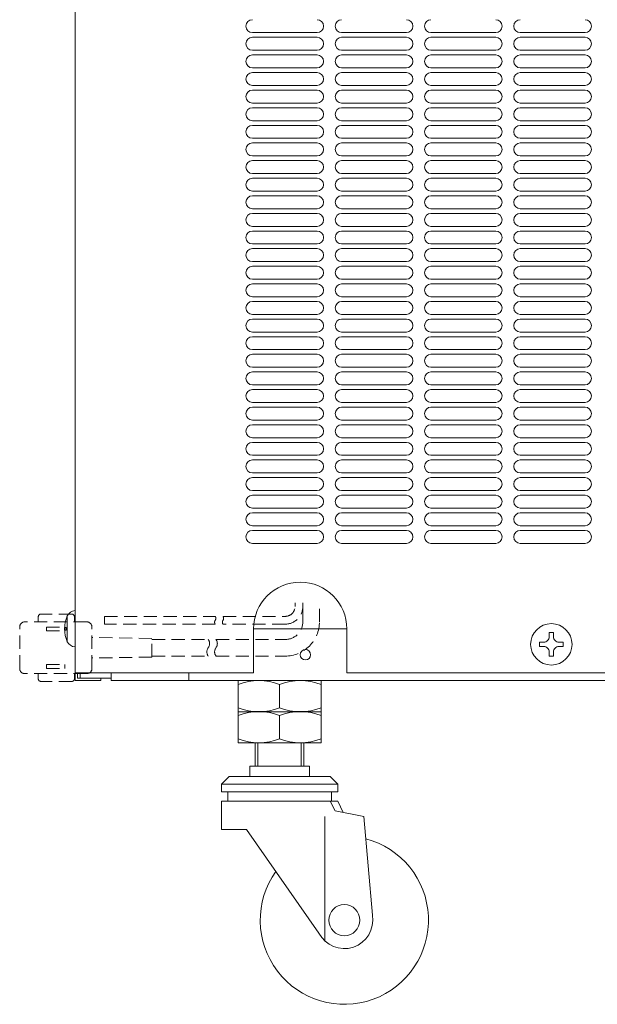
# Model space of a CAD drawing. Units: millimetres. Extents: x -828 to 3343, y 3 to 11977.
# Drawn here: x -828 to -605, y 905 to 1285 of the extents above; entities that cross this region are included whole.
import ezdxf

# ---------------------------------------------------------------- set-up
doc = ezdxf.new("R2010")
doc.units = ezdxf.units.MM
doc.linetypes.add('DASHED2', pattern=[9.525, 6.35, -3.175])
doc.layers.get('0').update_dxf_attribs({"lineweight": 18})
doc.layers.add('ACｺｰﾄﾞ', color=252, linetype='DASHED2', lineweight=18)
doc.layers.add('弱線', color=133, linetype='Continuous', lineweight=13)

msp = doc.modelspace()

# ---------------------------------------------------------------- linework, layer by layer
for p, q in [((-806.7, 2121.2), (-806.7, 1033.2)), ((-806.7, 1057.2), (-806.7, 1043.2)), ((-809.7, 1055.2), (-809.7, 1045.2)), ((-737.7, 1050.2), (-701.7, 1050.2)), ((-737.7, 1050.2), (-737.7, 1033.2)), ((-701.7, 1050.2), (-701.7, 1033.2)), ((-737.7, 1033.2), (-806.7, 1033.2)), ((-806.7, 1033.2), (-806.7, 1030.2)), ((-805.7, 1033.2), (-805.7, 1031.2)), ((-805.7, 1033.2), (-805.7, 1031.2)), ((-805.7, 1033.2), (-805.7, 1031.2)), ((-805.7, 1031.2), (-796.7, 1031.2)), ((-792.7, 1031.2), (-805.7, 1031.2)), ((-804.7, 1033.2), (-804.7, 1031.2)), ((-796.7, 1030.2), (-796.7, 1031.2)), ((-792.7, 1030.2), (-792.7, 1033.2)), ((-792.7, 1033.2), (-792.7, 1031.2)), ((-762.7, 1030.2), (-762.7, 1033.2)), ((-223.7, 1033.2), (-701.7, 1033.2)), ((-806.7, 1030.2), (-796.7, 1030.2)), ((-252.7, 1030.2), (-792.7, 1030.2))]:
    msp.add_line(p, q)
at = {"ltscale": 0.1}
for p, q in [((-711.67, 1030.2), (-743.67, 1030.2)), ((-743.67, 1030.2), (-743.67, 1018.2)), ((-719.69, 1030.2), (-735.7, 1030.2)), ((-727.67, 1028.7), (-727.67, 1019.7)), ((-711.67, 1018.2), (-711.67, 1030.2)), ((-743.67, 1018.2), (-743.67, 1006.2)), ((-711.67, 1018.2), (-743.67, 1018.2)), ((-743.67, 1018.2), (-711.67, 1018.2)), ((-719.69, 1018.2), (-735.7, 1018.2)), ((-719.69, 1018.2), (-735.67, 1018.2)), ((-727.67, 1016.7), (-727.67, 1007.7)), ((-711.67, 1006.2), (-711.67, 1018.2)), ((-743.67, 1006.2), (-711.67, 1006.2)), ((-737.07, 997.2), (-737.07, 1006.2)), ((-736.02, 997.2), (-736.02, 1006.2)), ((-719.69, 1006.2), (-735.67, 1006.2)), ((-719.32, 1006.2), (-719.32, 997.2)), ((-718.27, 1006.2), (-718.27, 997.2)), ((-739.17, 997.2), (-716.17, 997.2)), ((-739.17, 993.2), (-739.17, 997.2)), ((-718.27, 997.2), (-737.07, 997.2)), ((-719.32, 997.2), (-736.02, 997.2)), ((-716.17, 997.2), (-716.17, 993.2)), ((-747.17, 993.2), (-750.17, 990.2)), ((-708.17, 993.2), (-747.17, 993.2)), ((-716.17, 993.2), (-739.17, 993.2)), ((-705.17, 990.2), (-708.17, 993.2)), ((-750.17, 990.2), (-705.17, 990.2)), ((-750.17, 987.2), (-750.17, 990.2)), ((-705.17, 990.2), (-705.17, 987.2)), ((-705.17, 987.2), (-750.17, 987.2)), ((-747.67, 987.2), (-707.67, 987.2)), ((-747.67, 983.7), (-747.67, 987.2)), ((-707.67, 987.2), (-707.67, 983.7)), ((-705.17, 983.7), (-750.17, 983.7)), ((-750.17, 983.7), (-750.17, 972.7)), ((-707.67, 983.7), (-747.67, 983.7)), ((-706.17, 979.9), (-708.17, 983.7)), ((-703.17, 979.3), (-705.17, 983.7)), ((-710.17, 977.7), (-710.17, 929.42)), ((-695.17, 977.7), (-706.17, 979.9)), ((-691.83, 939.61), (-695.17, 977.7)), ((-750.17, 972.7), (-740.47, 972.7)), ((-740.47, 972.7), (-712.46, 932.7))]:
    msp.add_line(p, q, dxfattribs=at)
for centre, radius in [((-622.7, 1044.2), 8), ((-717.7, 1040.2), 2)]:
    msp.add_circle(centre, radius)
msp.add_circle((-702.67, 937.7), 6, dxfattribs=at)
for centre, radius, start, end in [((-719.7, 1050.2), 18, 0, 180), ((-806.21, 1053.23), 4.01, 96.9606, 150.4195), ((-797.7, 1050.2), 13, 157.3801, 202.6199), ((-806.28, 1047.08), 3.9, 208.7732, 263.8467)]:
    msp.add_arc(centre, radius, start, end)
for centre, radius, start, end in [((-735.67, 1008.12), 22.08, 68.7605, 111.2395), ((-719.67, 1008.12), 22.08, 68.7606, 111.2394), ((-735.67, 1040.29), 22.08, 248.7605, 291.2395), ((-719.67, 1040.29), 22.08, 248.7606, 291.2394), ((-735.67, 996.12), 22.08, 68.7605, 111.2395), ((-719.67, 996.12), 22.08, 68.7606, 111.2394), ((-735.67, 1028.29), 22.08, 248.7605, 291.2395), ((-719.67, 1028.29), 22.08, 248.7606, 291.2394), ((-702.67, 937.7), 32.5, 144.5845, 75.2952), ((-702.67, 937.7), 11, 207.0357, 10)]:
    msp.add_arc(centre, radius, start, end, dxfattribs=at)
at = {"layer": 'ACｺｰﾄﾞ', "ltscale": 0.8, "extrusion": (-1, 1e-16, 0)}
for p, q in [((-820.88, 1054.88), (-820.88, 1052.88)), ((-807.93, 1055.88), (-819.88, 1055.88)), ((-806.93, 1054.88), (-806.93, 1052.88)), ((-828.07, 1034.88), (-828.07, 1050.88)), ((-802.17, 1052.88), (-826.07, 1052.88)), ((-817.76, 1050.88), (-810.57, 1050.88)), ((-817.76, 1049.38), (-817.76, 1050.88)), ((-817.76, 1049.38), (-810.57, 1049.38)), ((-810.57, 1049.38), (-810.57, 1050.88)), ((-800.17, 1034.88), (-800.17, 1050.88)), ((-817.76, 1036.38), (-810.57, 1036.38)), ((-817.76, 1036.38), (-817.76, 1034.88)), ((-817.76, 1034.88), (-810.57, 1034.88)), ((-810.57, 1036.38), (-810.57, 1034.88)), ((-802.17, 1032.88), (-826.07, 1032.88)), ((-820.88, 1030.88), (-820.88, 1032.88)), ((-806.93, 1030.88), (-806.93, 1032.88)), ((-807.93, 1029.88), (-819.88, 1029.88))]:
    msp.add_line(p, q, dxfattribs=at)
at = {"layer": 'ACｺｰﾄﾞ', "ltscale": 0.8}
for p, q in [((-776.99, 1046.48), (-800.17, 1046.83)), ((-776.99, 1039.29), (-776.99, 1046.48)), ((-776.99, 1039.29), (-800.17, 1038.93))]:
    msp.add_line(p, q, dxfattribs=at)
for points in [[(-752.24, 1039.68), (-725.5, 1039.68, 0.414214), (-712.3, 1052.88), (-712.3, 1060.18)], [(-752.24, 1046.08), (-725.5, 1046.08, 0.414214), (-718.7, 1052.88), (-718.7, 1060.18)], [(-718.7, 1060.18), (-718.7, 1058.81, -0.414214), (-725.5, 1052.01), (-749.53, 1052.01)], [(-749.53, 1055.01), (-725.5, 1055.01, 0.414214), (-721.7, 1058.81), (-721.7, 1060.18)]]:
    msp.add_lwpolyline(points, format="xyb", dxfattribs=at)
for points in [[(-752.53, 1052.01), (-795.35, 1052.01), (-795.35, 1055.01), (-752.53, 1055.01)], [(-776.99, 1046.08), (-755.24, 1046.08)], [(-776.99, 1039.68), (-755.24, 1039.68)]]:
    msp.add_lwpolyline(points, dxfattribs=at)
for centre, radius, start, end in [((-819.88, 1054.88), 1, 90, 180), ((-807.93, 1054.88), 1, 0, 90), ((-751.52, 1052.76), 1.26, 143.3531, 216.6469), ((-753.54, 1054.26), 1.26, 323.3531, 36.6469), ((-748.52, 1052.76), 1.26, 143.3531, 216.6469), ((-750.54, 1054.26), 1.26, 323.3531, 36.6469), ((-826.07, 1050.88), 2, 90, 180), ((-802.17, 1050.88), 2, 0, 90), ((-757.41, 1044.48), 2.69, 323.5197, 36.4803), ((-754.41, 1044.48), 2.69, 323.5197, 36.4803), ((-753.08, 1041.28), 2.69, 143.5197, 216.4803), ((-750.08, 1041.28), 2.69, 143.5197, 216.4803), ((-826.07, 1034.88), 2, 180, 270), ((-802.17, 1034.88), 2, 270, 0), ((-819.88, 1030.88), 1, 180, 270), ((-807.93, 1030.88), 1, 270, 0)]:
    msp.add_arc(centre, radius, start, end, dxfattribs=at)
at = {"layer": '弱線', "ltscale": 3}
for p, q in [((-713.2, 1280.4), (-738.2, 1280.4)), ((-713.2, 1278.6), (-738.2, 1278.6)), ((-678.7, 1280.4), (-703.7, 1280.4)), ((-678.7, 1278.6), (-703.7, 1278.6)), ((-644.2, 1280.4), (-669.2, 1280.4)), ((-644.2, 1278.6), (-669.2, 1278.6)), ((-609.7, 1280.4), (-634.7, 1280.4)), ((-609.7, 1278.6), (-634.7, 1278.6)), ((-713.2, 1273.6), (-738.2, 1273.6)), ((-713.2, 1271.8), (-738.2, 1271.8)), ((-678.7, 1273.6), (-703.7, 1273.6)), ((-678.7, 1271.8), (-703.7, 1271.8)), ((-644.2, 1273.6), (-669.2, 1273.6)), ((-644.2, 1271.8), (-669.2, 1271.8)), ((-609.7, 1273.6), (-634.7, 1273.6)), ((-609.7, 1271.8), (-634.7, 1271.8)), ((-713.2, 1266.8), (-738.2, 1266.8)), ((-678.7, 1266.8), (-703.7, 1266.8)), ((-644.2, 1266.8), (-669.2, 1266.8)), ((-609.7, 1266.8), (-634.7, 1266.8)), ((-713.2, 1265), (-738.2, 1265)), ((-678.7, 1265), (-703.7, 1265)), ((-644.2, 1265), (-669.2, 1265)), ((-609.7, 1265), (-634.7, 1265)), ((-713.2, 1260), (-738.2, 1260)), ((-678.7, 1260), (-703.7, 1260)), ((-644.2, 1260), (-669.2, 1260)), ((-609.7, 1260), (-634.7, 1260)), ((-713.2, 1258.2), (-738.2, 1258.2)), ((-678.7, 1258.2), (-703.7, 1258.2)), ((-644.2, 1258.2), (-669.2, 1258.2)), ((-609.7, 1258.2), (-634.7, 1258.2)), ((-713.2, 1253.2), (-738.2, 1253.2)), ((-713.2, 1251.4), (-738.2, 1251.4)), ((-678.7, 1253.2), (-703.7, 1253.2)), ((-678.7, 1251.4), (-703.7, 1251.4)), ((-644.2, 1253.2), (-669.2, 1253.2)), ((-644.2, 1251.4), (-669.2, 1251.4)), ((-609.7, 1253.2), (-634.7, 1253.2)), ((-609.7, 1251.4), (-634.7, 1251.4)), ((-713.2, 1246.4), (-738.2, 1246.4)), ((-713.2, 1244.6), (-738.2, 1244.6)), ((-678.7, 1246.4), (-703.7, 1246.4)), ((-678.7, 1244.6), (-703.7, 1244.6)), ((-644.2, 1246.4), (-669.2, 1246.4)), ((-644.2, 1244.6), (-669.2, 1244.6)), ((-609.7, 1246.4), (-634.7, 1246.4)), ((-609.7, 1244.6), (-634.7, 1244.6)), ((-713.2, 1239.6), (-738.2, 1239.6)), ((-678.7, 1239.6), (-703.7, 1239.6)), ((-644.2, 1239.6), (-669.2, 1239.6)), ((-609.7, 1239.6), (-634.7, 1239.6)), ((-713.2, 1237.8), (-738.2, 1237.8)), ((-678.7, 1237.8), (-703.7, 1237.8)), ((-644.2, 1237.8), (-669.2, 1237.8)), ((-609.7, 1237.8), (-634.7, 1237.8)), ((-713.2, 1232.8), (-738.2, 1232.8)), ((-678.7, 1232.8), (-703.7, 1232.8)), ((-644.2, 1232.8), (-669.2, 1232.8)), ((-609.7, 1232.8), (-634.7, 1232.8)), ((-713.2, 1231), (-738.2, 1231)), ((-678.7, 1231), (-703.7, 1231)), ((-644.2, 1231), (-669.2, 1231)), ((-609.7, 1231), (-634.7, 1231)), ((-713.2, 1226), (-738.2, 1226)), ((-678.7, 1226), (-703.7, 1226)), ((-644.2, 1226), (-669.2, 1226)), ((-609.7, 1226), (-634.7, 1226)), ((-713.2, 1224.2), (-738.2, 1224.2)), ((-678.7, 1224.2), (-703.7, 1224.2)), ((-644.2, 1224.2), (-669.2, 1224.2)), ((-609.7, 1224.2), (-634.7, 1224.2)), ((-713.2, 1219.2), (-738.2, 1219.2)), ((-713.2, 1217.4), (-738.2, 1217.4)), ((-678.7, 1219.2), (-703.7, 1219.2)), ((-678.7, 1217.4), (-703.7, 1217.4)), ((-644.2, 1219.2), (-669.2, 1219.2)), ((-644.2, 1217.4), (-669.2, 1217.4)), ((-609.7, 1219.2), (-634.7, 1219.2)), ((-609.7, 1217.4), (-634.7, 1217.4)), ((-713.2, 1212.4), (-738.2, 1212.4)), ((-713.2, 1210.6), (-738.2, 1210.6)), ((-678.7, 1212.4), (-703.7, 1212.4)), ((-678.7, 1210.6), (-703.7, 1210.6)), ((-644.2, 1212.4), (-669.2, 1212.4)), ((-644.2, 1210.6), (-669.2, 1210.6)), ((-609.7, 1212.4), (-634.7, 1212.4)), ((-609.7, 1210.6), (-634.7, 1210.6)), ((-713.2, 1205.6), (-738.2, 1205.6)), ((-678.7, 1205.6), (-703.7, 1205.6)), ((-644.2, 1205.6), (-669.2, 1205.6)), ((-609.7, 1205.6), (-634.7, 1205.6)), ((-713.2, 1203.8), (-738.2, 1203.8)), ((-678.7, 1203.8), (-703.7, 1203.8)), ((-644.2, 1203.8), (-669.2, 1203.8)), ((-609.7, 1203.8), (-634.7, 1203.8)), ((-713.2, 1198.8), (-738.2, 1198.8)), ((-678.7, 1198.8), (-703.7, 1198.8)), ((-644.2, 1198.8), (-669.2, 1198.8)), ((-609.7, 1198.8), (-634.7, 1198.8)), ((-713.2, 1197), (-738.2, 1197)), ((-678.7, 1197), (-703.7, 1197)), ((-644.2, 1197), (-669.2, 1197)), ((-609.7, 1197), (-634.7, 1197)), ((-713.2, 1192), (-738.2, 1192)), ((-713.2, 1190.2), (-738.2, 1190.2)), ((-678.7, 1192), (-703.7, 1192)), ((-678.7, 1190.2), (-703.7, 1190.2)), ((-644.2, 1192), (-669.2, 1192)), ((-644.2, 1190.2), (-669.2, 1190.2)), ((-609.7, 1192), (-634.7, 1192)), ((-609.7, 1190.2), (-634.7, 1190.2)), ((-713.2, 1185.2), (-738.2, 1185.2)), ((-713.2, 1183.4), (-738.2, 1183.4)), ((-678.7, 1185.2), (-703.7, 1185.2)), ((-678.7, 1183.4), (-703.7, 1183.4)), ((-644.2, 1185.2), (-669.2, 1185.2)), ((-644.2, 1183.4), (-669.2, 1183.4)), ((-609.7, 1185.2), (-634.7, 1185.2)), ((-609.7, 1183.4), (-634.7, 1183.4)), ((-713.2, 1178.4), (-738.2, 1178.4)), ((-713.2, 1176.6), (-738.2, 1176.6)), ((-678.7, 1178.4), (-703.7, 1178.4)), ((-678.7, 1176.6), (-703.7, 1176.6)), ((-644.2, 1178.4), (-669.2, 1178.4)), ((-644.2, 1176.6), (-669.2, 1176.6)), ((-609.7, 1178.4), (-634.7, 1178.4)), ((-609.7, 1176.6), (-634.7, 1176.6)), ((-713.2, 1171.6), (-738.2, 1171.6)), ((-678.7, 1171.6), (-703.7, 1171.6)), ((-644.2, 1171.6), (-669.2, 1171.6)), ((-609.7, 1171.6), (-634.7, 1171.6)), ((-713.2, 1169.8), (-738.2, 1169.8)), ((-678.7, 1169.8), (-703.7, 1169.8)), ((-644.2, 1169.8), (-669.2, 1169.8)), ((-609.7, 1169.8), (-634.7, 1169.8)), ((-713.2, 1164.8), (-738.2, 1164.8)), ((-678.7, 1164.8), (-703.7, 1164.8)), ((-644.2, 1164.8), (-669.2, 1164.8)), ((-609.7, 1164.8), (-634.7, 1164.8)), ((-713.2, 1163), (-738.2, 1163)), ((-678.7, 1163), (-703.7, 1163)), ((-644.2, 1163), (-669.2, 1163)), ((-609.7, 1163), (-634.7, 1163)), ((-713.2, 1158), (-738.2, 1158)), ((-713.2, 1156.2), (-738.2, 1156.2)), ((-678.7, 1158), (-703.7, 1158)), ((-678.7, 1156.2), (-703.7, 1156.2)), ((-644.2, 1158), (-669.2, 1158)), ((-644.2, 1156.2), (-669.2, 1156.2)), ((-609.7, 1158), (-634.7, 1158)), ((-609.7, 1156.2), (-634.7, 1156.2)), ((-713.2, 1151.2), (-738.2, 1151.2)), ((-713.2, 1149.4), (-738.2, 1149.4)), ((-678.7, 1151.2), (-703.7, 1151.2)), ((-678.7, 1149.4), (-703.7, 1149.4)), ((-644.2, 1151.2), (-669.2, 1151.2)), ((-644.2, 1149.4), (-669.2, 1149.4)), ((-609.7, 1151.2), (-634.7, 1151.2)), ((-609.7, 1149.4), (-634.7, 1149.4)), ((-713.2, 1144.4), (-738.2, 1144.4)), ((-678.7, 1144.4), (-703.7, 1144.4)), ((-644.2, 1144.4), (-669.2, 1144.4)), ((-609.7, 1144.4), (-634.7, 1144.4)), ((-713.2, 1142.6), (-738.2, 1142.6)), ((-678.7, 1142.6), (-703.7, 1142.6)), ((-644.2, 1142.6), (-669.2, 1142.6)), ((-609.7, 1142.6), (-634.7, 1142.6)), ((-713.2, 1137.6), (-738.2, 1137.6)), ((-678.7, 1137.6), (-703.7, 1137.6)), ((-644.2, 1137.6), (-669.2, 1137.6)), ((-609.7, 1137.6), (-634.7, 1137.6)), ((-713.2, 1135.8), (-738.2, 1135.8)), ((-678.7, 1135.8), (-703.7, 1135.8)), ((-644.2, 1135.8), (-669.2, 1135.8)), ((-609.7, 1135.8), (-634.7, 1135.8)), ((-713.2, 1130.8), (-738.2, 1130.8)), ((-678.7, 1130.8), (-703.7, 1130.8)), ((-644.2, 1130.8), (-669.2, 1130.8)), ((-609.7, 1130.8), (-634.7, 1130.8)), ((-713.2, 1129), (-738.2, 1129)), ((-678.7, 1129), (-703.7, 1129)), ((-644.2, 1129), (-669.2, 1129)), ((-609.7, 1129), (-634.7, 1129)), ((-713.2, 1124), (-738.2, 1124)), ((-713.2, 1122.2), (-738.2, 1122.2)), ((-678.7, 1124), (-703.7, 1124)), ((-678.7, 1122.2), (-703.7, 1122.2)), ((-644.2, 1124), (-669.2, 1124)), ((-644.2, 1122.2), (-669.2, 1122.2)), ((-609.7, 1124), (-634.7, 1124)), ((-609.7, 1122.2), (-634.7, 1122.2)), ((-713.2, 1117.2), (-738.2, 1117.2)), ((-713.2, 1115.4), (-738.2, 1115.4)), ((-678.7, 1117.2), (-703.7, 1117.2)), ((-678.7, 1115.4), (-703.7, 1115.4)), ((-644.2, 1117.2), (-669.2, 1117.2)), ((-644.2, 1115.4), (-669.2, 1115.4)), ((-609.7, 1117.2), (-634.7, 1117.2)), ((-609.7, 1115.4), (-634.7, 1115.4)), ((-713.2, 1110.4), (-738.2, 1110.4)), ((-678.7, 1110.4), (-703.7, 1110.4)), ((-644.2, 1110.4), (-669.2, 1110.4)), ((-609.7, 1110.4), (-634.7, 1110.4)), ((-713.2, 1108.6), (-738.2, 1108.6)), ((-678.7, 1108.6), (-703.7, 1108.6)), ((-644.2, 1108.6), (-669.2, 1108.6)), ((-609.7, 1108.6), (-634.7, 1108.6)), ((-713.2, 1103.6), (-738.2, 1103.6)), ((-678.7, 1103.6), (-703.7, 1103.6)), ((-644.2, 1103.6), (-669.2, 1103.6)), ((-609.7, 1103.6), (-634.7, 1103.6)), ((-713.2, 1101.8), (-738.2, 1101.8)), ((-678.7, 1101.8), (-703.7, 1101.8)), ((-644.2, 1101.8), (-669.2, 1101.8)), ((-609.7, 1101.8), (-634.7, 1101.8)), ((-713.2, 1096.8), (-738.2, 1096.8)), ((-713.2, 1095), (-738.2, 1095)), ((-678.7, 1096.8), (-703.7, 1096.8)), ((-678.7, 1095), (-703.7, 1095)), ((-644.2, 1096.8), (-669.2, 1096.8)), ((-644.2, 1095), (-669.2, 1095)), ((-609.7, 1096.8), (-634.7, 1096.8)), ((-609.7, 1095), (-634.7, 1095)), ((-713.2, 1090), (-738.2, 1090)), ((-713.2, 1088.2), (-738.2, 1088.2)), ((-678.7, 1090), (-703.7, 1090)), ((-678.7, 1088.2), (-703.7, 1088.2)), ((-644.2, 1090), (-669.2, 1090)), ((-644.2, 1088.2), (-669.2, 1088.2)), ((-609.7, 1090), (-634.7, 1090)), ((-609.7, 1088.2), (-634.7, 1088.2)), ((-713.2, 1083.2), (-738.2, 1083.2)), ((-678.7, 1083.2), (-703.7, 1083.2)), ((-644.2, 1083.2), (-669.2, 1083.2)), ((-609.7, 1083.2), (-634.7, 1083.2))]:
    msp.add_line(p, q, dxfattribs=at)
at = {"layer": '弱線'}
for p, q in [((-810.7, 1050.7), (-810.18, 1050.7)), ((-810.18, 1049.7), (-810.7, 1049.7)), ((-810.18, 1050.7), (-810.18, 1049.7))]:
    msp.add_line(p, q, dxfattribs=at)
msp.add_lwpolyline([(-623.54, 1048.79), (-623.54, 1047.16, -0.414214), (-625.65, 1045.05), (-627.29, 1045.05), (-627.29, 1043.36), (-625.65, 1043.36, -0.414214), (-623.54, 1041.25), (-623.54, 1039.61), (-621.85, 1039.61), (-621.85, 1041.25, -0.414214), (-619.74, 1043.36), (-618.11, 1043.36), (-618.11, 1045.05), (-619.74, 1045.05, -0.414214), (-621.85, 1047.16), (-621.85, 1048.79)], format="xyb", close=True, dxfattribs=at)
at = {"layer": '弱線', "ltscale": 3}
for centre, start, end in [((-738.2, 1282.9), 90, 180), ((-713.2, 1282.9), 0, 90), ((-703.7, 1282.9), 90, 180), ((-678.7, 1282.9), 0, 90), ((-669.2, 1282.9), 90, 180), ((-644.2, 1282.9), 0, 90), ((-634.7, 1282.9), 90, 180), ((-609.7, 1282.9), 0, 90), ((-738.2, 1282.9), 180, 270), ((-713.2, 1282.9), 270, 0), ((-703.7, 1282.9), 180, 270), ((-678.7, 1282.9), 270, 0), ((-669.2, 1282.9), 180, 270), ((-644.2, 1282.9), 270, 0), ((-634.7, 1282.9), 180, 270), ((-609.7, 1282.9), 270, 0), ((-738.2, 1276.1), 90, 180), ((-713.2, 1276.1), 0, 90), ((-703.7, 1276.1), 90, 180), ((-678.7, 1276.1), 0, 90), ((-669.2, 1276.1), 90, 180), ((-644.2, 1276.1), 0, 90), ((-634.7, 1276.1), 90, 180), ((-609.7, 1276.1), 0, 90), ((-738.2, 1276.1), 180, 270), ((-713.2, 1276.1), 270, 0), ((-703.7, 1276.1), 180, 270), ((-678.7, 1276.1), 270, 0), ((-669.2, 1276.1), 180, 270), ((-644.2, 1276.1), 270, 0), ((-634.7, 1276.1), 180, 270), ((-609.7, 1276.1), 270, 0), ((-738.2, 1269.3), 90, 180), ((-713.2, 1269.3), 0, 90), ((-703.7, 1269.3), 90, 180), ((-678.7, 1269.3), 0, 90), ((-669.2, 1269.3), 90, 180), ((-644.2, 1269.3), 0, 90), ((-634.7, 1269.3), 90, 180), ((-609.7, 1269.3), 0, 90), ((-738.2, 1269.3), 180, 270), ((-713.2, 1269.3), 270, 0), ((-703.7, 1269.3), 180, 270), ((-678.7, 1269.3), 270, 0), ((-669.2, 1269.3), 180, 270), ((-644.2, 1269.3), 270, 0), ((-634.7, 1269.3), 180, 270), ((-609.7, 1269.3), 270, 0), ((-738.2, 1262.5), 90, 180), ((-738.2, 1262.5), 180, 270), ((-713.2, 1262.5), 0, 90), ((-713.2, 1262.5), 270, 0), ((-703.7, 1262.5), 90, 180), ((-703.7, 1262.5), 180, 270), ((-678.7, 1262.5), 0, 90), ((-678.7, 1262.5), 270, 0), ((-669.2, 1262.5), 90, 180), ((-669.2, 1262.5), 180, 270), ((-644.2, 1262.5), 0, 90), ((-644.2, 1262.5), 270, 0), ((-634.7, 1262.5), 90, 180), ((-634.7, 1262.5), 180, 270), ((-609.7, 1262.5), 0, 90), ((-609.7, 1262.5), 270, 0), ((-738.2, 1255.7), 90, 180), ((-738.2, 1255.7), 180, 270), ((-713.2, 1255.7), 0, 90), ((-713.2, 1255.7), 270, 0), ((-703.7, 1255.7), 90, 180), ((-703.7, 1255.7), 180, 270), ((-678.7, 1255.7), 0, 90), ((-678.7, 1255.7), 270, 0), ((-669.2, 1255.7), 90, 180), ((-669.2, 1255.7), 180, 270), ((-644.2, 1255.7), 0, 90), ((-644.2, 1255.7), 270, 0), ((-634.7, 1255.7), 90, 180), ((-634.7, 1255.7), 180, 270), ((-609.7, 1255.7), 0, 90), ((-609.7, 1255.7), 270, 0), ((-738.2, 1248.9), 90, 180), ((-713.2, 1248.9), 0, 90), ((-703.7, 1248.9), 90, 180), ((-678.7, 1248.9), 0, 90), ((-669.2, 1248.9), 90, 180), ((-644.2, 1248.9), 0, 90), ((-634.7, 1248.9), 90, 180), ((-609.7, 1248.9), 0, 90), ((-738.2, 1248.9), 180, 270), ((-713.2, 1248.9), 270, 0), ((-703.7, 1248.9), 180, 270), ((-678.7, 1248.9), 270, 0), ((-669.2, 1248.9), 180, 270), ((-644.2, 1248.9), 270, 0), ((-634.7, 1248.9), 180, 270), ((-609.7, 1248.9), 270, 0), ((-738.2, 1242.1), 90, 180), ((-713.2, 1242.1), 0, 90), ((-703.7, 1242.1), 90, 180), ((-678.7, 1242.1), 0, 90), ((-669.2, 1242.1), 90, 180), ((-644.2, 1242.1), 0, 90), ((-634.7, 1242.1), 90, 180), ((-609.7, 1242.1), 0, 90), ((-738.2, 1242.1), 180, 270), ((-713.2, 1242.1), 270, 0), ((-703.7, 1242.1), 180, 270), ((-678.7, 1242.1), 270, 0), ((-669.2, 1242.1), 180, 270), ((-644.2, 1242.1), 270, 0), ((-634.7, 1242.1), 180, 270), ((-609.7, 1242.1), 270, 0), ((-738.2, 1235.3), 90, 180), ((-713.2, 1235.3), 0, 90), ((-703.7, 1235.3), 90, 180), ((-678.7, 1235.3), 0, 90), ((-669.2, 1235.3), 90, 180), ((-644.2, 1235.3), 0, 90), ((-634.7, 1235.3), 90, 180), ((-609.7, 1235.3), 0, 90), ((-738.2, 1235.3), 180, 270), ((-713.2, 1235.3), 270, 0), ((-703.7, 1235.3), 180, 270), ((-678.7, 1235.3), 270, 0), ((-669.2, 1235.3), 180, 270), ((-644.2, 1235.3), 270, 0), ((-634.7, 1235.3), 180, 270), ((-609.7, 1235.3), 270, 0), ((-738.2, 1228.5), 90, 180), ((-738.2, 1228.5), 180, 270), ((-713.2, 1228.5), 0, 90), ((-713.2, 1228.5), 270, 0), ((-703.7, 1228.5), 90, 180), ((-703.7, 1228.5), 180, 270), ((-678.7, 1228.5), 0, 90), ((-678.7, 1228.5), 270, 0), ((-669.2, 1228.5), 90, 180), ((-669.2, 1228.5), 180, 270), ((-644.2, 1228.5), 0, 90), ((-644.2, 1228.5), 270, 0), ((-634.7, 1228.5), 90, 180), ((-634.7, 1228.5), 180, 270), ((-609.7, 1228.5), 0, 90), ((-609.7, 1228.5), 270, 0), ((-738.2, 1221.7), 90, 180), ((-738.2, 1221.7), 180, 270), ((-713.2, 1221.7), 0, 90), ((-713.2, 1221.7), 270, 0), ((-703.7, 1221.7), 90, 180), ((-703.7, 1221.7), 180, 270), ((-678.7, 1221.7), 0, 90), ((-678.7, 1221.7), 270, 0), ((-669.2, 1221.7), 90, 180), ((-669.2, 1221.7), 180, 270), ((-644.2, 1221.7), 0, 90), ((-644.2, 1221.7), 270, 0), ((-634.7, 1221.7), 90, 180), ((-634.7, 1221.7), 180, 270), ((-609.7, 1221.7), 0, 90), ((-609.7, 1221.7), 270, 0), ((-738.2, 1214.9), 90, 180), ((-713.2, 1214.9), 0, 90), ((-703.7, 1214.9), 90, 180), ((-678.7, 1214.9), 0, 90), ((-669.2, 1214.9), 90, 180), ((-644.2, 1214.9), 0, 90), ((-634.7, 1214.9), 90, 180), ((-609.7, 1214.9), 0, 90), ((-738.2, 1214.9), 180, 270), ((-713.2, 1214.9), 270, 0), ((-703.7, 1214.9), 180, 270), ((-678.7, 1214.9), 270, 0), ((-669.2, 1214.9), 180, 270), ((-644.2, 1214.9), 270, 0), ((-634.7, 1214.9), 180, 270), ((-609.7, 1214.9), 270, 0), ((-738.2, 1208.1), 90, 180), ((-713.2, 1208.1), 0, 90), ((-703.7, 1208.1), 90, 180), ((-678.7, 1208.1), 0, 90), ((-669.2, 1208.1), 90, 180), ((-644.2, 1208.1), 0, 90), ((-634.7, 1208.1), 90, 180), ((-609.7, 1208.1), 0, 90), ((-738.2, 1208.1), 180, 270), ((-713.2, 1208.1), 270, 0), ((-703.7, 1208.1), 180, 270), ((-678.7, 1208.1), 270, 0), ((-669.2, 1208.1), 180, 270), ((-644.2, 1208.1), 270, 0), ((-634.7, 1208.1), 180, 270), ((-609.7, 1208.1), 270, 0), ((-738.2, 1201.3), 90, 180), ((-713.2, 1201.3), 0, 90), ((-703.7, 1201.3), 90, 180), ((-678.7, 1201.3), 0, 90), ((-669.2, 1201.3), 90, 180), ((-644.2, 1201.3), 0, 90), ((-634.7, 1201.3), 90, 180), ((-609.7, 1201.3), 0, 90), ((-738.2, 1201.3), 180, 270), ((-713.2, 1201.3), 270, 0), ((-703.7, 1201.3), 180, 270), ((-678.7, 1201.3), 270, 0), ((-669.2, 1201.3), 180, 270), ((-644.2, 1201.3), 270, 0), ((-634.7, 1201.3), 180, 270), ((-609.7, 1201.3), 270, 0), ((-738.2, 1194.5), 90, 180), ((-738.2, 1194.5), 180, 270), ((-713.2, 1194.5), 0, 90), ((-713.2, 1194.5), 270, 0), ((-703.7, 1194.5), 90, 180), ((-703.7, 1194.5), 180, 270), ((-678.7, 1194.5), 0, 90), ((-678.7, 1194.5), 270, 0), ((-669.2, 1194.5), 90, 180), ((-669.2, 1194.5), 180, 270), ((-644.2, 1194.5), 0, 90), ((-644.2, 1194.5), 270, 0), ((-634.7, 1194.5), 90, 180), ((-634.7, 1194.5), 180, 270), ((-609.7, 1194.5), 0, 90), ((-609.7, 1194.5), 270, 0), ((-738.2, 1187.7), 90, 180), ((-713.2, 1187.7), 0, 90), ((-703.7, 1187.7), 90, 180), ((-678.7, 1187.7), 0, 90), ((-669.2, 1187.7), 90, 180), ((-644.2, 1187.7), 0, 90), ((-634.7, 1187.7), 90, 180), ((-609.7, 1187.7), 0, 90), ((-738.2, 1187.7), 180, 270), ((-713.2, 1187.7), 270, 0), ((-703.7, 1187.7), 180, 270), ((-678.7, 1187.7), 270, 0), ((-669.2, 1187.7), 180, 270), ((-644.2, 1187.7), 270, 0), ((-634.7, 1187.7), 180, 270), ((-609.7, 1187.7), 270, 0), ((-738.2, 1180.9), 90, 180), ((-713.2, 1180.9), 0, 90), ((-703.7, 1180.9), 90, 180), ((-678.7, 1180.9), 0, 90), ((-669.2, 1180.9), 90, 180), ((-644.2, 1180.9), 0, 90), ((-634.7, 1180.9), 90, 180), ((-609.7, 1180.9), 0, 90), ((-738.2, 1180.9), 180, 270), ((-713.2, 1180.9), 270, 0), ((-703.7, 1180.9), 180, 270), ((-678.7, 1180.9), 270, 0), ((-669.2, 1180.9), 180, 270), ((-644.2, 1180.9), 270, 0), ((-634.7, 1180.9), 180, 270), ((-609.7, 1180.9), 270, 0), ((-738.2, 1174.1), 90, 180), ((-713.2, 1174.1), 0, 90), ((-703.7, 1174.1), 90, 180), ((-678.7, 1174.1), 0, 90), ((-669.2, 1174.1), 90, 180), ((-644.2, 1174.1), 0, 90), ((-634.7, 1174.1), 90, 180), ((-609.7, 1174.1), 0, 90), ((-738.2, 1174.1), 180, 270), ((-713.2, 1174.1), 270, 0), ((-703.7, 1174.1), 180, 270), ((-678.7, 1174.1), 270, 0), ((-669.2, 1174.1), 180, 270), ((-644.2, 1174.1), 270, 0), ((-634.7, 1174.1), 180, 270), ((-609.7, 1174.1), 270, 0), ((-738.2, 1167.3), 90, 180), ((-738.2, 1167.3), 180, 270), ((-713.2, 1167.3), 0, 90), ((-713.2, 1167.3), 270, 0), ((-703.7, 1167.3), 90, 180), ((-703.7, 1167.3), 180, 270), ((-678.7, 1167.3), 0, 90), ((-678.7, 1167.3), 270, 0), ((-669.2, 1167.3), 90, 180), ((-669.2, 1167.3), 180, 270), ((-644.2, 1167.3), 0, 90), ((-644.2, 1167.3), 270, 0), ((-634.7, 1167.3), 90, 180), ((-634.7, 1167.3), 180, 270), ((-609.7, 1167.3), 0, 90), ((-609.7, 1167.3), 270, 0), ((-738.2, 1160.5), 90, 180), ((-738.2, 1160.5), 180, 270), ((-713.2, 1160.5), 0, 90), ((-713.2, 1160.5), 270, 0), ((-703.7, 1160.5), 90, 180), ((-703.7, 1160.5), 180, 270), ((-678.7, 1160.5), 0, 90), ((-678.7, 1160.5), 270, 0), ((-669.2, 1160.5), 90, 180), ((-669.2, 1160.5), 180, 270), ((-644.2, 1160.5), 0, 90), ((-644.2, 1160.5), 270, 0), ((-634.7, 1160.5), 90, 180), ((-634.7, 1160.5), 180, 270), ((-609.7, 1160.5), 0, 90), ((-609.7, 1160.5), 270, 0), ((-738.2, 1153.7), 90, 180), ((-713.2, 1153.7), 0, 90), ((-703.7, 1153.7), 90, 180), ((-678.7, 1153.7), 0, 90), ((-669.2, 1153.7), 90, 180), ((-644.2, 1153.7), 0, 90), ((-634.7, 1153.7), 90, 180), ((-609.7, 1153.7), 0, 90), ((-738.2, 1153.7), 180, 270), ((-713.2, 1153.7), 270, 0), ((-703.7, 1153.7), 180, 270), ((-678.7, 1153.7), 270, 0), ((-669.2, 1153.7), 180, 270), ((-644.2, 1153.7), 270, 0), ((-634.7, 1153.7), 180, 270), ((-609.7, 1153.7), 270, 0), ((-738.2, 1146.9), 90, 180), ((-713.2, 1146.9), 0, 90), ((-703.7, 1146.9), 90, 180), ((-678.7, 1146.9), 0, 90), ((-669.2, 1146.9), 90, 180), ((-644.2, 1146.9), 0, 90), ((-634.7, 1146.9), 90, 180), ((-609.7, 1146.9), 0, 90), ((-738.2, 1146.9), 180, 270), ((-713.2, 1146.9), 270, 0), ((-703.7, 1146.9), 180, 270), ((-678.7, 1146.9), 270, 0), ((-669.2, 1146.9), 180, 270), ((-644.2, 1146.9), 270, 0), ((-634.7, 1146.9), 180, 270), ((-609.7, 1146.9), 270, 0), ((-738.2, 1140.1), 90, 180), ((-713.2, 1140.1), 0, 90), ((-703.7, 1140.1), 90, 180), ((-678.7, 1140.1), 0, 90), ((-669.2, 1140.1), 90, 180), ((-644.2, 1140.1), 0, 90), ((-634.7, 1140.1), 90, 180), ((-609.7, 1140.1), 0, 90), ((-738.2, 1140.1), 180, 270), ((-713.2, 1140.1), 270, 0), ((-703.7, 1140.1), 180, 270), ((-678.7, 1140.1), 270, 0), ((-669.2, 1140.1), 180, 270), ((-644.2, 1140.1), 270, 0), ((-634.7, 1140.1), 180, 270), ((-609.7, 1140.1), 270, 0), ((-738.2, 1133.3), 90, 180), ((-738.2, 1133.3), 180, 270), ((-713.2, 1133.3), 0, 90), ((-713.2, 1133.3), 270, 0), ((-703.7, 1133.3), 90, 180), ((-703.7, 1133.3), 180, 270), ((-678.7, 1133.3), 0, 90), ((-678.7, 1133.3), 270, 0), ((-669.2, 1133.3), 90, 180), ((-669.2, 1133.3), 180, 270), ((-644.2, 1133.3), 0, 90), ((-644.2, 1133.3), 270, 0), ((-634.7, 1133.3), 90, 180), ((-634.7, 1133.3), 180, 270), ((-609.7, 1133.3), 0, 90), ((-609.7, 1133.3), 270, 0), ((-738.2, 1126.5), 90, 180), ((-738.2, 1126.5), 180, 270), ((-713.2, 1126.5), 0, 90), ((-713.2, 1126.5), 270, 0), ((-703.7, 1126.5), 90, 180), ((-703.7, 1126.5), 180, 270), ((-678.7, 1126.5), 0, 90), ((-678.7, 1126.5), 270, 0), ((-669.2, 1126.5), 90, 180), ((-669.2, 1126.5), 180, 270), ((-644.2, 1126.5), 0, 90), ((-644.2, 1126.5), 270, 0), ((-634.7, 1126.5), 90, 180), ((-634.7, 1126.5), 180, 270), ((-609.7, 1126.5), 0, 90), ((-609.7, 1126.5), 270, 0), ((-738.2, 1119.7), 90, 180), ((-713.2, 1119.7), 0, 90), ((-703.7, 1119.7), 90, 180), ((-678.7, 1119.7), 0, 90), ((-669.2, 1119.7), 90, 180), ((-644.2, 1119.7), 0, 90), ((-634.7, 1119.7), 90, 180), ((-609.7, 1119.7), 0, 90), ((-738.2, 1119.7), 180, 270), ((-713.2, 1119.7), 270, 0), ((-703.7, 1119.7), 180, 270), ((-678.7, 1119.7), 270, 0), ((-669.2, 1119.7), 180, 270), ((-644.2, 1119.7), 270, 0), ((-634.7, 1119.7), 180, 270), ((-609.7, 1119.7), 270, 0), ((-738.2, 1112.9), 90, 180), ((-713.2, 1112.9), 0, 90), ((-703.7, 1112.9), 90, 180), ((-678.7, 1112.9), 0, 90), ((-669.2, 1112.9), 90, 180), ((-644.2, 1112.9), 0, 90), ((-634.7, 1112.9), 90, 180), ((-609.7, 1112.9), 0, 90), ((-738.2, 1112.9), 180, 270), ((-713.2, 1112.9), 270, 0), ((-703.7, 1112.9), 180, 270), ((-678.7, 1112.9), 270, 0), ((-669.2, 1112.9), 180, 270), ((-644.2, 1112.9), 270, 0), ((-634.7, 1112.9), 180, 270), ((-609.7, 1112.9), 270, 0), ((-738.2, 1106.1), 90, 180), ((-713.2, 1106.1), 0, 90), ((-703.7, 1106.1), 90, 180), ((-678.7, 1106.1), 0, 90), ((-669.2, 1106.1), 90, 180), ((-644.2, 1106.1), 0, 90), ((-634.7, 1106.1), 90, 180), ((-609.7, 1106.1), 0, 90), ((-738.2, 1106.1), 180, 270), ((-713.2, 1106.1), 270, 0), ((-703.7, 1106.1), 180, 270), ((-678.7, 1106.1), 270, 0), ((-669.2, 1106.1), 180, 270), ((-644.2, 1106.1), 270, 0), ((-634.7, 1106.1), 180, 270), ((-609.7, 1106.1), 270, 0), ((-738.2, 1099.3), 90, 180), ((-738.2, 1099.3), 180, 270), ((-713.2, 1099.3), 0, 90), ((-713.2, 1099.3), 270, 0), ((-703.7, 1099.3), 90, 180), ((-703.7, 1099.3), 180, 270), ((-678.7, 1099.3), 0, 90), ((-678.7, 1099.3), 270, 0), ((-669.2, 1099.3), 90, 180), ((-669.2, 1099.3), 180, 270), ((-644.2, 1099.3), 0, 90), ((-644.2, 1099.3), 270, 0), ((-634.7, 1099.3), 90, 180), ((-634.7, 1099.3), 180, 270), ((-609.7, 1099.3), 0, 90), ((-609.7, 1099.3), 270, 0), ((-738.2, 1092.5), 90, 180), ((-713.2, 1092.5), 0, 90), ((-703.7, 1092.5), 90, 180), ((-678.7, 1092.5), 0, 90), ((-669.2, 1092.5), 90, 180), ((-644.2, 1092.5), 0, 90), ((-634.7, 1092.5), 90, 180), ((-609.7, 1092.5), 0, 90), ((-738.2, 1092.5), 180, 270), ((-713.2, 1092.5), 270, 0), ((-703.7, 1092.5), 180, 270), ((-678.7, 1092.5), 270, 0), ((-669.2, 1092.5), 180, 270), ((-644.2, 1092.5), 270, 0), ((-634.7, 1092.5), 180, 270), ((-609.7, 1092.5), 270, 0), ((-738.2, 1085.7), 90, 180), ((-713.2, 1085.7), 0, 90), ((-703.7, 1085.7), 90, 180), ((-678.7, 1085.7), 0, 90), ((-669.2, 1085.7), 90, 180), ((-644.2, 1085.7), 0, 90), ((-634.7, 1085.7), 90, 180), ((-609.7, 1085.7), 0, 90), ((-738.2, 1085.7), 180, 270), ((-713.2, 1085.7), 270, 0), ((-703.7, 1085.7), 180, 270), ((-678.7, 1085.7), 270, 0), ((-669.2, 1085.7), 180, 270), ((-644.2, 1085.7), 270, 0), ((-634.7, 1085.7), 180, 270), ((-609.7, 1085.7), 270, 0)]:
    msp.add_arc(centre, 2.5, start, end, dxfattribs=at)

doc.saveas('drawing.dxf')
